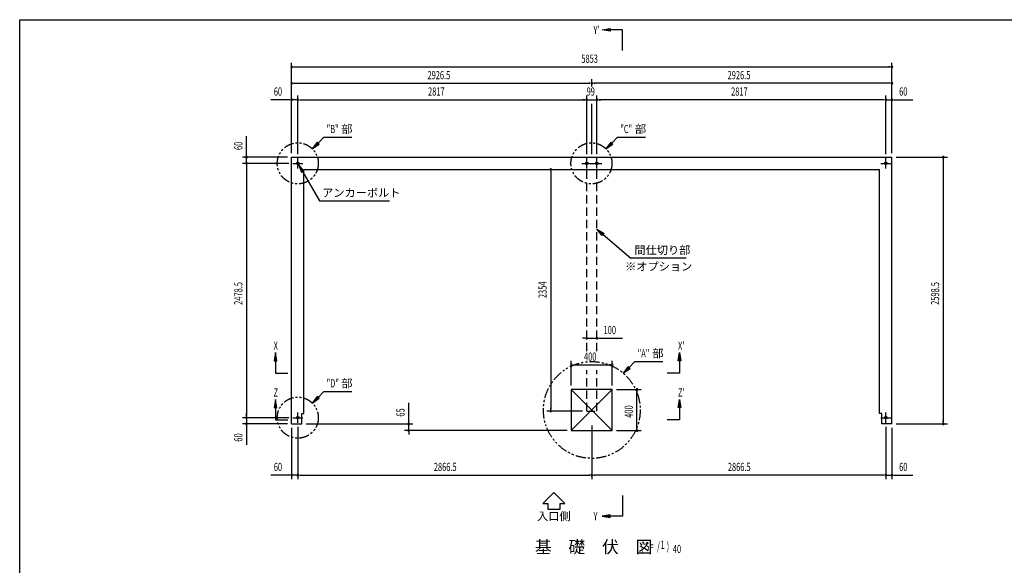
# Model space of a CAD drawing. Extents: x 434 to 16382, y 173 to 11242.
# Drawn here: x 434 to 10034, y 5925 to 11242 of the extents above; entities that cross this region are included whole.
import ezdxf
from ezdxf.enums import TextEntityAlignment as Align

# ---------------------------------------------------------------- set-up
doc = ezdxf.new("R2010")
doc.units = 0
doc.header["$LTSCALE"] = 40
doc.header["$MEASUREMENT"] = 0
for name, pattern in [('1PL-S', [4, 2.5, -0.5, 0.5, -0.5]), ('2PL-S', [5, 2.5, -0.5, 0.5, -0.5, 0.5, -0.5]), ('HIDE-L', [3, 2, -1])]:
    doc.linetypes.add(name, pattern=pattern)
doc.layers.get('0').update_dxf_attribs({"linetype": 'CONTINUOUS'})
for name, color, linetype in [('2PL-S', 6, '2PL-S'), ('HIKIDASHI', 6, 'CONTINUOUS'), ('M1', 4, 'CONTINUOUS'), ('SUNPOU', 4, 'CONTINUOUS'), ('U3', 6, 'CONTINUOUS'), ('WAKUSEN-01', 50, 'CONTINUOUS'), ('アンカ-', 3, 'CONTINUOUS'), ('基礎', 3, 'CONTINUOUS')]:
    doc.layers.add(name, color=color, linetype=linetype)
doc.styles.add('00', font='ROMANS', dxfattribs={"width": 0.666667, "bigfont": 'BIGFONT'})
doc.styles.add('01', font='ROMANS', dxfattribs={"height": 3, "bigfont": 'BIGFONT'})

msp = doc.modelspace()

# ---------------------------------------------------------------- linework, layer by layer
at = {"color": 0, "linetype": 'ByBlock'}
for centre in [(3145.5, 9842), (5962.5, 9842), (6061.5, 9842), (8878.5, 9842), (3145.5, 7363.5), (8878.5, 7363.5)]:
    msp.add_circle(centre, 12.5, dxfattribs=at)
for centre, start, end in [((3145.5, 9842), 0, 180), ((3145.5, 9842), 180, 0), ((5962.5, 9842), 0, 180), ((5962.5, 9842), 180, 0), ((6061.5, 9842), 0, 180), ((6061.5, 9842), 180, 0), ((8878.5, 9842), 0, 180), ((8878.5, 9842), 180, 0), ((3145.5, 7363.5), 0, 180), ((3145.5, 7363.5), 180, 0), ((8878.5, 7363.5), 0, 180), ((8878.5, 7363.5), 180, 0)]:
    msp.add_arc(centre, 6.25, start, end, dxfattribs=at)
at = {"layer": '2PL-S'}
for centre, radius in [((3145.5, 9842), 200), ((6008.5, 9842), 200), ((6012, 7438.5), 471.7), ((3145.5, 7363.5), 200)]:
    msp.add_circle(centre, radius, dxfattribs=at)
at = {"layer": 'HIKIDASHI'}
for p, q in [((3343.4, 10040), (3400.4, 10097)), ((3400.4, 10097), (3670.9, 10097)), ((6206.4, 10040), (6263.4, 10097)), ((6263.4, 10097), (6533.9, 10097)), ((3334, 10049.5), (3286.9, 9983.5)), ((3286.9, 9983.5), (3352.9, 10030.6)), ((3352.9, 10030.6), (3334, 10049.5)), ((6197, 10049.5), (6149.9, 9983.5)), ((6149.9, 9983.5), (6215.9, 10030.6)), ((6215.9, 10030.6), (6197, 10049.5)), ((3203.3, 9768.6), (3151.7, 9831.2)), ((3151.7, 9831.2), (3180.2, 9755.3)), ((3180.2, 9755.3), (3203.3, 9768.6)), ((3191.7, 9761.9), (3357.1, 9475.5)), ((3357.1, 9475.5), (4040.8, 9475.5)), ((6114, 9138.8), (6062, 9201)), ((6062, 9201), (6131.3, 9159)), ((6131.3, 9159), (6114, 9138.8)), ((6122.7, 9148.9), (6392.7, 8917.1)), ((6931.4, 8917.1), (6392.7, 8917.1)), ((6375.9, 7852.9), (6432.8, 7909.9)), ((6432.8, 7909.9), (6703.3, 7909.9)), ((6366.4, 7862.4), (6319.3, 7796.4)), ((6319.3, 7796.4), (6385.3, 7843.5)), ((6385.3, 7843.5), (6366.4, 7862.4)), ((3343.4, 7561.5), (3400.4, 7618.5)), ((3400.4, 7618.5), (3670.9, 7618.5)), ((3334, 7571), (3286.9, 7505)), ((3286.9, 7505), (3352.9, 7552.1)), ((3352.9, 7552.1), (3334, 7571))]:
    msp.add_line(p, q, dxfattribs=at)
for points in [[(3334, 10049.5), (3352.9, 10030.6), (3286.9, 9983.5)], [(6197, 10049.5), (6215.9, 10030.6), (6149.9, 9983.5)], [(3203.3, 9768.6), (3180.2, 9755.3), (3151.7, 9831.2)], [(6114, 9138.8), (6131.3, 9159), (6062, 9201)], [(6366.4, 7862.4), (6385.3, 7843.5), (6319.3, 7796.4)], [(3334, 7571), (3352.9, 7552.1), (3286.9, 7505)]]:
    msp.add_solid(points, dxfattribs=at)
at = {"layer": 'SUNPOU'}
for p, q in [((3085.5, 9942), (3085.5, 10822)), ((3100.5, 10782), (3115.5, 10782)), ((3105.5, 10782), (8918.5, 10782)), ((8923.5, 10782), (8908.5, 10782)), ((8938.5, 9942), (8938.5, 10822)), ((3085.5, 9942), (3085.5, 10662)), ((6012, 10592), (6012, 10662)), ((6012, 10592), (6012, 10662)), ((8938.5, 9942), (8938.5, 10662)), ((3100.5, 10622), (3115.5, 10622)), ((3105.5, 10622), (5992, 10622)), ((5997, 10622), (5982, 10622)), ((6027, 10622), (6042, 10622)), ((8918.5, 10622), (6032, 10622)), ((8923.5, 10622), (8908.5, 10622)), ((3085.5, 9942), (3085.5, 10502)), ((3145.5, 9930.5), (3145.5, 10502)), ((3145.5, 9932), (3145.5, 10502)), ((5962.5, 9932), (5962.5, 10502)), ((5962.5, 9932), (5962.5, 10502)), ((6061.5, 9932), (6061.5, 10502)), ((6061.5, 9930.5), (6061.5, 10502)), ((8878.5, 9932), (8878.5, 10502)), ((8878.5, 9930.5), (8878.5, 10502)), ((8938.5, 9942), (8938.5, 10502)), ((3065.5, 10462), (2881.6, 10462)), ((3070.5, 10462), (3055.5, 10462)), ((3145.5, 10462), (3085.5, 10462)), ((3160.5, 10462), (3175.5, 10462)), ((3160.5, 10462), (3175.5, 10462)), ((3165.5, 10462), (3185.5, 10462)), ((3165.5, 10462), (5942.5, 10462)), ((5942.5, 10462), (5925.5, 10462)), ((5947.5, 10462), (5932.5, 10462)), ((5947.5, 10462), (5932.5, 10462)), ((5962.5, 10462), (6061.5, 10462)), ((6012, 9932), (6012, 10422)), ((6076.5, 10462), (6088.5, 10462)), ((6076.5, 10462), (6088.5, 10462)), ((8858.5, 10462), (6078.5, 10462)), ((6081.5, 10462), (6098.5, 10462)), ((8858.5, 10462), (8838.5, 10462)), ((8863.5, 10462), (8848.5, 10462)), ((8863.5, 10462), (8848.5, 10462)), ((8878.5, 10462), (8938.5, 10462)), ((8953.5, 10462), (8968.5, 10462)), ((8958.5, 10462), (9142.3, 10462)), ((2645.5, 9922), (2645.5, 10105.9)), ((3045.5, 9902), (2605.5, 9902)), ((2645.5, 9917), (2645.5, 9932)), ((2645.5, 9842), (2645.5, 9902)), ((8978.5, 9902), (9478.5, 9902)), ((3055.5, 9842), (2605.5, 9842)), ((3058, 9842), (2605.5, 9842)), ((2645.5, 9827), (2645.5, 9812)), ((2645.5, 9827), (2645.5, 9812)), ((2645.5, 9822), (2645.5, 7383.5)), ((2645.5, 9822), (2645.5, 9802)), ((9438.5, 9887), (9438.5, 9872)), ((9438.5, 9882), (9438.5, 7323.5)), ((5612, 9767), (5612, 9752)), ((5612, 9762), (5612, 7448)), ((5942, 8137.8), (5922, 8137.8)), ((5947, 8137.8), (5932, 8137.8)), ((5962, 8137.8), (6062, 8137.8)), ((6077, 8137.8), (6092, 8137.8)), ((6082, 8137.8), (6311.5, 8137.8)), ((5812, 7678.5), (5812, 7918.5)), ((5827, 7878.5), (5842, 7878.5)), ((5832, 7878.5), (6192, 7878.5)), ((6197, 7878.5), (6182, 7878.5)), ((6212, 7678.5), (6212, 7918.5)), ((6252, 7638.5), (6492, 7638.5)), ((6452, 7623.5), (6452, 7608.5)), ((6452, 7258.5), (6452, 7618.5)), ((4226.7, 7323.5), (4226.7, 7507.4)), ((2645.5, 7383.5), (2645.5, 7403.5)), ((2645.5, 7378.5), (2645.5, 7393.5)), ((2645.5, 7378.5), (2645.5, 7393.5)), ((5922, 7428), (5572, 7428)), ((5612, 7443), (5612, 7458)), ((3058, 7363.5), (2605.5, 7363.5)), ((3058, 7363.5), (2605.5, 7363.5)), ((3045.5, 7303.5), (2605.5, 7303.5)), ((2645.5, 7363.5), (2645.5, 7303.5)), ((3225.5, 7303.5), (4266.7, 7303.5)), ((4226.7, 7318.5), (4226.7, 7333.5)), ((4226.7, 7238.5), (4226.7, 7303.5)), ((8978.5, 7303.5), (9478.5, 7303.5)), ((9438.5, 7318.5), (9438.5, 7333.5)), ((2645.5, 7288.5), (2645.5, 7273.5)), ((2645.5, 7283.5), (2645.5, 7099.7)), ((3085.5, 7263.5), (3085.5, 6763.5)), ((3145.5, 7273.5), (3145.5, 6763.5)), ((3145.5, 7273.5), (3145.5, 6763.5)), ((5772, 7238.5), (4186.7, 7238.5)), ((4226.7, 7223.5), (4226.7, 7208.5)), ((4226.7, 7218.5), (4226.7, 7198.5)), ((6012, 7286), (6012, 6763.5)), ((6012, 7286), (6012, 6763.5)), ((6252, 7238.5), (6492, 7238.5)), ((6452, 7253.5), (6452, 7268.5)), ((8878.5, 7273.5), (8878.5, 6763.5)), ((8878.5, 7273.5), (8878.5, 6763.5)), ((8938.5, 7263.5), (8938.5, 6763.5)), ((3065.5, 6803.5), (2881.6, 6803.5)), ((3070.5, 6803.5), (3055.5, 6803.5)), ((3145.5, 6803.5), (3085.5, 6803.5)), ((3160.5, 6803.5), (3175.5, 6803.5)), ((3160.5, 6803.5), (3175.5, 6803.5)), ((3165.5, 6803.5), (3185.5, 6803.5)), ((3165.5, 6803.5), (5992, 6803.5)), ((5997, 6803.5), (5982, 6803.5)), ((6027, 6803.5), (6042, 6803.5)), ((8858.5, 6803.5), (6032, 6803.5)), ((8858.5, 6803.5), (8838.5, 6803.5)), ((8863.5, 6803.5), (8848.5, 6803.5)), ((8863.5, 6803.5), (8848.5, 6803.5)), ((8878.5, 6803.5), (8938.5, 6803.5)), ((8953.5, 6803.5), (8968.5, 6803.5)), ((8958.5, 6803.5), (9142.3, 6803.5)), ((5641.9, 6632.7), (5535.2, 6526)), ((5748.5, 6526), (5641.9, 6632.7)), ((5535.2, 6526), (5581.9, 6526)), ((5581.9, 6526), (5581.9, 6472.7)), ((5581.9, 6472.7), (5701.9, 6472.7)), ((5701.9, 6526), (5748.5, 6526)), ((5701.9, 6472.7), (5701.9, 6526))]:
    msp.add_line(p, q, dxfattribs=at)
for centre, start, end in [((3085.5, 10782), 0, 180), ((3085.5, 10782), 180, 0), ((8938.5, 10782), 0, 180), ((8938.5, 10782), 180, 0), ((3085.5, 10622), 0, 180), ((3085.5, 10622), 180, 0), ((6012, 10622), 0, 180), ((6012, 10622), 0, 180), ((6012, 10622), 180, 0), ((6012, 10622), 180, 0), ((8938.5, 10622), 0, 180), ((8938.5, 10622), 180, 0), ((3085.5, 10462), 0, 180), ((3145.5, 10462), 0, 180), ((3145.5, 10462), 0, 180), ((5962.5, 10462), 0, 180), ((5962.5, 10462), 0, 180), ((6061.5, 10462), 0, 180), ((6061.5, 10462), 0, 180), ((8878.5, 10462), 0, 180), ((8878.5, 10462), 0, 180), ((8938.5, 10462), 0, 180), ((3085.5, 10462), 180, 0), ((3145.5, 10462), 180, 0), ((3145.5, 10462), 180, 0), ((5962.5, 10462), 180, 0), ((5962.5, 10462), 180, 0), ((6061.5, 10462), 180, 0), ((6061.5, 10462), 180, 0), ((8878.5, 10462), 180, 0), ((8878.5, 10462), 180, 0), ((8938.5, 10462), 180, 0), ((2645.5, 9902), 90, 270), ((2645.5, 9902), 270, 90), ((9438.5, 9902), 90, 270), ((9438.5, 9902), 270, 90), ((2645.5, 9842), 90, 270), ((2645.5, 9842), 90, 270), ((2645.5, 9842), 270, 90), ((2645.5, 9842), 270, 90), ((5612, 9782), 90, 270), ((5612, 9782), 270, 90), ((5962, 8137.8), 0, 180), ((5962, 8137.8), 180, 0), ((6062, 8137.8), 0, 180), ((6062, 8137.8), 180, 0), ((5812, 7878.5), 0, 180), ((5812, 7878.5), 180, 0), ((6212, 7878.5), 0, 180), ((6212, 7878.5), 180, 0), ((6452, 7638.5), 90, 270), ((6452, 7638.5), 270, 90), ((5612, 7428), 90, 270), ((5612, 7428), 270, 90), ((2645.5, 7363.5), 90, 270), ((2645.5, 7363.5), 90, 270), ((2645.5, 7303.5), 90, 270), ((2645.5, 7363.5), 270, 90), ((2645.5, 7363.5), 270, 90), ((2645.5, 7303.5), 270, 90), ((4226.7, 7303.5), 90, 270), ((4226.7, 7303.5), 270, 90), ((9438.5, 7303.5), 90, 270), ((9438.5, 7303.5), 270, 90), ((4226.7, 7238.5), 90, 270), ((4226.7, 7238.5), 270, 90), ((6452, 7238.5), 90, 270), ((6452, 7238.5), 270, 90), ((3085.5, 6803.5), 0, 180), ((3085.5, 6803.5), 180, 0), ((3145.5, 6803.5), 0, 180), ((3145.5, 6803.5), 0, 180), ((3145.5, 6803.5), 180, 0), ((3145.5, 6803.5), 180, 0), ((6012, 6803.5), 0, 180), ((6012, 6803.5), 0, 180), ((6012, 6803.5), 180, 0), ((6012, 6803.5), 180, 0), ((8878.5, 6803.5), 0, 180), ((8878.5, 6803.5), 0, 180), ((8878.5, 6803.5), 180, 0), ((8878.5, 6803.5), 180, 0), ((8938.5, 6803.5), 0, 180), ((8938.5, 6803.5), 180, 0)]:
    msp.add_arc(centre, 7.5, start, end, dxfattribs=at)
at = {"layer": 'U3'}
for p, q in [((6112, 11142), (6192, 11155.4)), ((6192, 11128.7), (6112, 11142)), ((6192, 11155.4), (6192, 11128.7)), ((6312, 11142), (6192, 11142)), ((6312, 10942), (6312, 11142)), ((2929.2, 7998.2), (2915.9, 7918.2)), ((2942.6, 7918.2), (2929.2, 7998.2)), ((6854.9, 7918.2), (6868.2, 7998.2)), ((6868.2, 7998.2), (6881.6, 7918.2)), ((2915.9, 7918.2), (2942.6, 7918.2)), ((2929.2, 7958.2), (2929.2, 7798.2)), ((2929.2, 7918.2), (2929.2, 7798.2)), ((6881.6, 7918.2), (6854.9, 7918.2)), ((6868.2, 7958.2), (6868.2, 7798.2)), ((6868.2, 7918.2), (6868.2, 7798.2)), ((2929.2, 7798.2), (3049.2, 7798.2)), ((6868.2, 7798.2), (6748.2, 7798.2)), ((2929.2, 7541.5), (2915.9, 7461.5)), ((2942.6, 7461.5), (2929.2, 7541.5)), ((2929.2, 7501.5), (2929.2, 7341.5)), ((6854.9, 7461.5), (6868.2, 7541.5)), ((6868.2, 7541.5), (6881.6, 7461.5)), ((6868.2, 7501.5), (6868.2, 7341.5)), ((2915.9, 7461.5), (2942.6, 7461.5)), ((2929.2, 7461.5), (2929.2, 7341.5)), ((6881.6, 7461.5), (6854.9, 7461.5)), ((6868.2, 7461.5), (6868.2, 7341.5)), ((2929.2, 7341.5), (3049.2, 7341.5)), ((6868.2, 7341.5), (6748.2, 7341.5)), ((6312, 6603.5), (6312, 6403.5)), ((6192, 6416.9), (6112, 6403.5)), ((6112, 6403.5), (6192, 6390.2)), ((6192, 6390.2), (6192, 6416.9)), ((6312, 6403.5), (6192, 6403.5))]:
    msp.add_line(p, q, dxfattribs=at)
for points in [[(6192, 11128.7), (6192, 11155.4), (6112, 11142)], [(2942.6, 7918.2), (2915.9, 7918.2), (2929.2, 7998.2)], [(6854.9, 7918.2), (6881.6, 7918.2), (6868.2, 7998.2)], [(2942.6, 7461.5), (2915.9, 7461.5), (2929.2, 7541.5)], [(6854.9, 7461.5), (6881.6, 7461.5), (6868.2, 7541.5)], [(6192, 6416.9), (6192, 6390.2), (6112, 6403.5)]]:
    msp.add_solid(points, dxfattribs=at)
at = {"layer": 'WAKUSEN-01'}
for p, q in [((434, 11242), (16382, 11242)), ((434, 414), (434, 11242))]:
    msp.add_line(p, q, dxfattribs=at)
at = {"layer": 'アンカ-', "color": 6, "linetype": '1PL-S'}
for p, q in [((3145.5, 9792), (3145.5, 9892)), ((5962.5, 9792), (5962.5, 9892)), ((6061.5, 9792), (6061.5, 9892)), ((8878.5, 9792), (8878.5, 9892)), ((3095.5, 9842), (3195.5, 9842)), ((5915.5, 9842), (6015.5, 9842)), ((6008.5, 9842), (6108.5, 9842)), ((8828.5, 9842), (8928.5, 9842)), ((3145.5, 7313.5), (3145.5, 7413.5)), ((8878.5, 7313.5), (8878.5, 7413.5)), ((3095.5, 7363.5), (3195.5, 7363.5)), ((8828.5, 7363.5), (8928.5, 7363.5))]:
    msp.add_line(p, q, dxfattribs=at)
at = {"layer": '基礎'}
for p, q in [((3085.5, 9902), (8938.5, 9902)), ((3085.5, 7303.5), (3085.5, 9902)), ((8938.5, 7303.5), (8938.5, 9902)), ((3205.5, 7403.5), (3205.5, 9782)), ((3205.5, 9782), (8818.5, 9782)), ((8818.5, 7403.5), (8818.5, 9782)), ((6212, 7638.5), (5812, 7638.5)), ((5812, 7638.5), (5812, 7238.5)), ((6212, 7238.5), (6212, 7638.5)), ((3185.5, 7303.5), (3185.5, 7403.5)), ((3185.5, 7403.5), (3205.5, 7403.5)), ((8838.5, 7403.5), (8818.5, 7403.5)), ((8838.5, 7303.5), (8838.5, 7403.5)), ((3085.5, 7303.5), (3185.5, 7303.5)), ((8938.5, 7303.5), (8838.5, 7303.5)), ((5812, 7238.5), (6212, 7238.5))]:
    msp.add_line(p, q, dxfattribs=at)
at = {"layer": '基礎', "color": 6, "linetype": 'HIDE-L'}
for p, q in [((5962, 8011.5), (5962, 9782)), ((6062, 8011.5), (6062, 9782)), ((5962, 7428), (5962, 7824.9)), ((6062, 7428), (6062, 7824.9)), ((5962, 7428), (6062, 7428))]:
    msp.add_line(p, q, dxfattribs=at)
at = {"layer": '基礎', "color": 6}
for p, q in [((6212, 7638.5), (5812, 7238.5)), ((5812, 7638.5), (6212, 7238.5))]:
    msp.add_line(p, q, dxfattribs=at)

# ---------------------------------------------------------------- texts
at = {"layer": 'HIKIDASHI', "style": '00', "width": 0.666667}
for s, p in [('"B"', (3427.1, 10137)), ('"C"', (6290.1, 10137)), ('"A"', (6459.5, 7949.9)), ('"D"', (3427.1, 7658.5))]:
    msp.add_text(s, height=80, dxfattribs=at).set_placement(p)
at = {"layer": 'HIKIDASHI', "style": '01'}
for s, p in [('部', (3569.5, 10137)), ('部', (6432.5, 10137)), ('アンカーボルト', (3382.9, 9515.5)), ('間仕切り部', (6427.4, 8957.1)), ('※オプション', (6336.7, 8797.1)), ('部', (6602, 7949.9)), ('部', (3569.5, 7658.5))]:
    msp.add_text(s, height=80, dxfattribs=at).set_placement(p)
at = {"layer": 'M1', "style": '01'}
msp.add_text('基\u3000礎\u3000伏\u3000図', height=120, dxfattribs=at).set_placement((5456.6, 6044.1))
at = {"layer": 'M1', "style": '00', "width": 0.67}
for s, p in [('( S=  /    )', (6489.5, 6070.5)), ('1', (6682.2, 6084.1)), ('40', (6801.9, 6044.1))]:
    msp.add_text(s, height=80, dxfattribs=at).set_placement(p)
at = {"layer": 'SUNPOU', "style": '00', "width": 0.666667}
for s, p in [('5853', (5909.9, 10822)), ('2926.5', (4409.7, 10662)), ('2926.5', (7336.2, 10662)), ('60', (2911.5, 10502)), ('2817', (4415.1, 10502)), ('99', (5961.2, 10502)), ('2817', (7369.8, 10502)), ('60', (9008.3, 10502)), ('100', (6126.7, 8177.8)), ('400', (5935.8, 7918.5)), ('60', (2911.5, 6843.5)), ('2866.5', (4471.8, 6843.5)), ('2866.5', (7338.3, 6843.5)), ('60', (9008.3, 6843.5))]:
    msp.add_text(s, height=80, dxfattribs=at).set_placement(p)
for s, p in [('60', (2605.5, 9971.9)), ('2478.5', (2605.5, 8463.1)), ('2354', (5572, 8528.9)), ('2598.5', (9398.5, 8463.1)), ('65', (4186.7, 7373.4)), ('400', (6412, 7362.4)), ('60', (2605.5, 7129.6))]:
    msp.add_text(s, height=80, rotation=90, dxfattribs=at).set_placement(p)
at = {"layer": 'SUNPOU', "style": '01'}
msp.add_text('入口側', height=80, dxfattribs=at).set_placement((5641.9, 6392.7), align=Align.MIDDLE)
at = {"layer": 'U3', "style": '00', "width": 0.67}
for s, p in [("Y'", (6028.6, 11102)), ('X', (2909.2, 8025.7)), ("X'", (6852.5, 8025.7)), ('Z', (2909.2, 7569)), ("Z'", (6852.5, 7569)), ('Y', (6028.6, 6363.5))]:
    msp.add_text(s, height=80, dxfattribs=at).set_placement(p)

doc.saveas('drawing.dxf')
